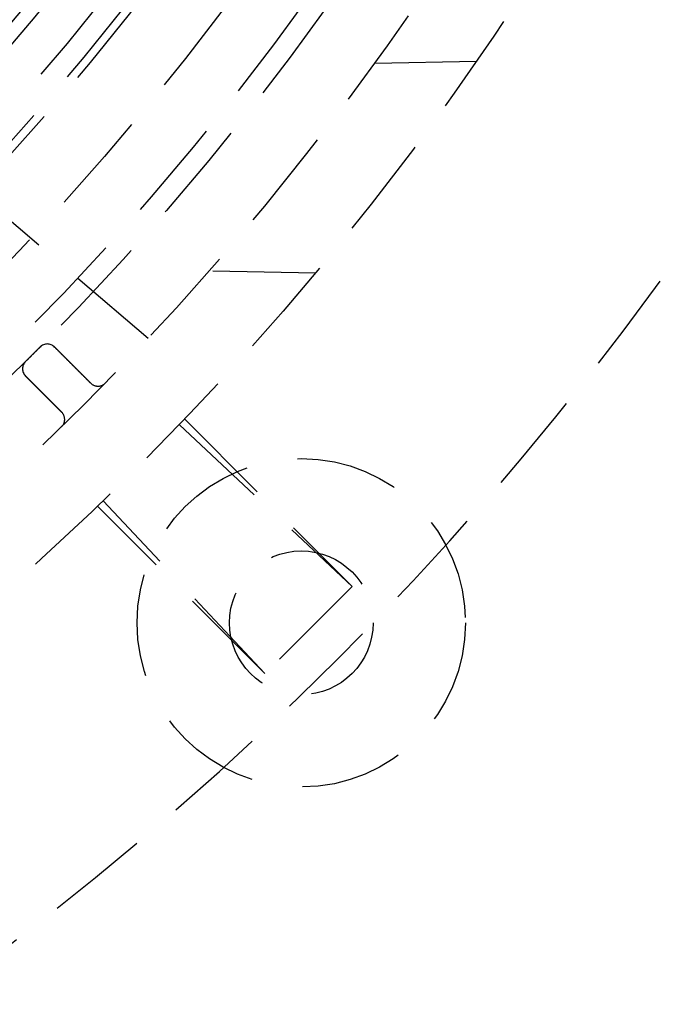
# Model space of a CAD drawing. Extents: x -78 to 78, y -178 to 220.
# Drawn here: x 47 to 62, y -163 to -139 of the extents above; entities that cross this region are included whole.
import ezdxf

# ---------------------------------------------------------------- set-up
doc = ezdxf.new("R2010")
doc.units = 0
doc.header["$LTSCALE"] = 10
doc.linetypes.add('VERDECKT', pattern=[0.375, 0.25, -0.125])
doc.layers.get('0').update_dxf_attribs({"linetype": 'CONTINUOUS'})
doc.layers.add('STEMPEL', color=3, linetype='CONTINUOUS')

# ---------------------------------------------------------------- blocks, each defined once
blk = doc.blocks.new('A$C22264C1C')
at = {"color": 1, "linetype": 'VERDECKT'}
for p, q in [((55.351, -39.93), (57.829, -39.886)), ((45.269, -42.736), (49.833, -46.634)), ((53.907, -45.045), (51.313, -45)), ((50.724, -48.602), (54.801, -52.679)), ((50.594, -48.738), (54.801, -52.679)), ((52.679, -54.801), (48.738, -50.594)), ((52.679, -54.801), (48.602, -50.724)), ((54.801, -52.679), (52.679, -54.801))]:
    blk.add_line(p, q, dxfattribs=at)
at = {"color": 1}
for points in [[(47.199, -46.846, 0), (47.198, -46.847, 0), (47.196, -46.849, 0), (47.195, -46.851, 0), (47.193, -46.852, 0), (47.191, -46.854, 0), (47.19, -46.855, 0), (47.188, -46.857, 0), (47.187, -46.858, 0), (47.185, -46.86, 0), (47.184, -46.862, 0), (47.182, -46.863, 0), (47.18, -46.865, 0), (47.179, -46.866, 0), (47.177, -46.868, 0), (47.176, -46.87, 0), (47.174, -46.871, 0), (47.172, -46.873, 0), (47.171, -46.874, 0), (47.169, -46.876, 0), (47.168, -46.877, 0), (47.166, -46.879, 0), (47.164, -46.881, 0), (47.163, -46.882, 0), (47.161, -46.884, 0), (47.16, -46.886, 0), (47.158, -46.887, 0), (47.157, -46.889, 0), (47.155, -46.89, 0), (47.153, -46.892, 0), (47.152, -46.893, 0), (47.15, -46.895, 0), (47.149, -46.897, 0), (47.147, -46.898, 0), (47.145, -46.9, 0), (47.144, -46.901, 0), (47.142, -46.903, 0), (47.141, -46.904, 0), (47.139, -46.906, 0), (47.138, -46.908, 0), (47.136, -46.909, 0), (47.134, -46.911, 0), (47.133, -46.912, 0), (47.131, -46.914, 0), (47.13, -46.916, 0), (47.128, -46.917, 0), (47.127, -46.919, 0), (47.125, -46.92, 0), (47.123, -46.922, 0), (47.122, -46.923, 0), (47.12, -46.925, 0), (47.118, -46.927, 0), (47.117, -46.928, 0), (47.115, -46.93, 0), (47.114, -46.931, 0), (47.112, -46.933, 0), (47.111, -46.935, 0), (47.109, -46.936, 0), (47.107, -46.938, 0), (47.106, -46.939, 0), (47.104, -46.941, 0), (47.103, -46.943, 0), (47.101, -46.944, 0), (47.099, -46.946, 0), (47.098, -46.947, 0), (47.096, -46.949, 0), (47.095, -46.95, 0), (47.093, -46.952, 0), (47.092, -46.954, 0), (47.09, -46.955, 0), (47.088, -46.957, 0), (47.087, -46.958, 0), (47.085, -46.96, 0), (47.084, -46.962, 0), (47.082, -46.963, 0), (47.081, -46.965, 0), (47.079, -46.966, 0), (47.077, -46.968, 0), (47.076, -46.969, 0), (47.074, -46.971, 0), (47.072, -46.973, 0), (47.071, -46.974, 0), (47.069, -46.976, 0), (47.068, -46.977, 0), (47.066, -46.979, 0), (47.065, -46.981, 0), (47.063, -46.982, 0), (47.061, -46.984, 0), (47.06, -46.985, 0), (47.058, -46.987, 0), (47.057, -46.989, 0), (47.055, -46.99, 0), (47.053, -46.992, 0), (47.052, -46.993, 0), (47.05, -46.995, 0), (47.049, -46.996, 0), (47.047, -46.998, 0), (47.046, -47, 0), (47.044, -47.001, 0), (47.042, -47.003, 0), (47.041, -47.004, 0), (47.039, -47.006, 0), (47.038, -47.008, 0), (47.036, -47.009, 0), (47.035, -47.011, 0), (47.033, -47.012, 0), (47.031, -47.014, 0), (47.03, -47.016, 0), (47.028, -47.017, 0), (47.027, -47.019, 0), (47.025, -47.02, 0), (47.023, -47.022, 0), (47.022, -47.023, 0), (47.02, -47.025, 0), (47.019, -47.027, 0), (47.017, -47.028, 0), (47.016, -47.03, 0), (47.014, -47.031, 0), (47.012, -47.033, 0), (47.011, -47.035, 0), (47.009, -47.036, 0), (47.008, -47.038, 0), (47.006, -47.039, 0), (47.004, -47.041, 0), (47.003, -47.042, 0), (47.001, -47.044, 0), (47, -47.046, 0), (46.998, -47.047, 0), (46.996, -47.049, 0), (46.995, -47.05, 0), (46.993, -47.052, 0), (46.992, -47.053, 0), (46.99, -47.055, 0), (46.989, -47.057, 0), (46.987, -47.058, 0), (46.985, -47.06, 0), (46.984, -47.061, 0), (46.982, -47.063, 0), (46.981, -47.065, 0), (46.979, -47.066, 0), (46.977, -47.068, 0), (46.976, -47.069, 0), (46.974, -47.071, 0), (46.973, -47.072, 0), (46.971, -47.074, 0), (46.969, -47.076, 0), (46.968, -47.077, 0), (46.966, -47.079, 0), (46.965, -47.081, 0), (46.963, -47.082, 0), (46.962, -47.084, 0), (46.96, -47.085, 0), (46.958, -47.087, 0), (46.957, -47.088, 0), (46.955, -47.09, 0), (46.954, -47.092, 0), (46.952, -47.093, 0), (46.95, -47.095, 0), (46.949, -47.096, 0), (46.947, -47.098, 0), (46.946, -47.099, 0), (46.944, -47.101, 0), (46.943, -47.103, 0), (46.941, -47.104, 0), (46.939, -47.106, 0), (46.938, -47.107, 0), (46.936, -47.109, 0), (46.935, -47.111, 0), (46.933, -47.112, 0), (46.931, -47.114, 0), (46.93, -47.115, 0), (46.928, -47.117, 0), (46.927, -47.118, 0), (46.925, -47.12, 0), (46.923, -47.122, 0), (46.922, -47.123, 0), (46.92, -47.125, 0), (46.919, -47.127, 0), (46.917, -47.128, 0), (46.916, -47.13, 0), (46.914, -47.131, 0), (46.912, -47.133, 0), (46.911, -47.134, 0), (46.909, -47.136, 0), (46.908, -47.138, 0), (46.906, -47.139, 0), (46.904, -47.141, 0), (46.903, -47.142, 0), (46.901, -47.144, 0), (46.9, -47.145, 0), (46.898, -47.147, 0), (46.897, -47.149, 0), (46.895, -47.15, 0), (46.893, -47.152, 0), (46.892, -47.153, 0), (46.89, -47.155, 0), (46.889, -47.157, 0), (46.887, -47.158, 0), (46.886, -47.16, 0), (46.884, -47.161, 0), (46.882, -47.163, 0), (46.881, -47.164, 0), (46.879, -47.166, 0), (46.877, -47.168, 0), (46.876, -47.169, 0), (46.874, -47.171, 0), (46.873, -47.172, 0), (46.871, -47.174, 0), (46.87, -47.176, 0), (46.868, -47.177, 0), (46.866, -47.179, 0), (46.865, -47.18, 0), (46.863, -47.182, 0), (46.862, -47.184, 0), (46.86, -47.185, 0), (46.858, -47.187, 0), (46.857, -47.188, 0), (46.855, -47.19, 0), (46.854, -47.191, 0), (46.852, -47.193, 0), (46.851, -47.195, 0), (46.849, -47.196, 0), (46.847, -47.198, 0), (46.846, -47.199, 0)], [(48.434, -47.727, 0), (48.431, -47.724, 0), (48.428, -47.721, 0), (48.425, -47.718, 0), (48.422, -47.715, 0), (48.419, -47.711, 0), (48.416, -47.708, 0), (48.412, -47.705, 0), (48.409, -47.702, 0), (48.406, -47.699, 0), (48.403, -47.696, 0), (48.4, -47.693, 0), (48.397, -47.69, 0), (48.394, -47.687, 0), (48.391, -47.684, 0), (48.388, -47.681, 0), (48.385, -47.678, 0), (48.382, -47.675, 0), (48.379, -47.672, 0), (48.376, -47.669, 0), (48.373, -47.665, 0), (48.369, -47.662, 0), (48.366, -47.659, 0), (48.363, -47.656, 0), (48.36, -47.653, 0), (48.357, -47.65, 0), (48.354, -47.647, 0), (48.351, -47.644, 0), (48.348, -47.641, 0), (48.345, -47.638, 0), (48.342, -47.635, 0), (48.339, -47.632, 0), (48.336, -47.629, 0), (48.333, -47.626, 0), (48.33, -47.622, 0), (48.327, -47.619, 0), (48.323, -47.616, 0), (48.32, -47.613, 0), (48.317, -47.61, 0), (48.314, -47.607, 0), (48.311, -47.604, 0), (48.308, -47.601, 0), (48.305, -47.598, 0), (48.302, -47.595, 0), (48.299, -47.592, 0), (48.296, -47.589, 0), (48.293, -47.586, 0), (48.29, -47.583, 0), (48.287, -47.579, 0), (48.283, -47.576, 0), (48.28, -47.573, 0), (48.277, -47.57, 0), (48.274, -47.567, 0), (48.271, -47.564, 0), (48.268, -47.561, 0), (48.265, -47.558, 0), (48.262, -47.555, 0), (48.259, -47.552, 0), (48.256, -47.549, 0), (48.253, -47.546, 0), (48.25, -47.543, 0), (48.247, -47.539, 0), (48.244, -47.536, 0), (48.24, -47.533, 0), (48.237, -47.53, 0), (48.234, -47.527, 0), (48.231, -47.524, 0), (48.228, -47.521, 0), (48.225, -47.518, 0), (48.222, -47.515, 0), (48.219, -47.512, 0), (48.216, -47.509, 0), (48.213, -47.506, 0), (48.21, -47.503, 0), (48.207, -47.5, 0), (48.204, -47.497, 0), (48.201, -47.493, 0), (48.197, -47.49, 0), (48.194, -47.487, 0), (48.191, -47.484, 0), (48.188, -47.481, 0), (48.185, -47.478, 0), (48.182, -47.475, 0), (48.179, -47.472, 0), (48.176, -47.469, 0), (48.173, -47.466, 0), (48.17, -47.463, 0), (48.167, -47.46, 0), (48.164, -47.457, 0), (48.161, -47.454, 0), (48.158, -47.45, 0), (48.155, -47.447, 0), (48.151, -47.444, 0), (48.148, -47.441, 0), (48.145, -47.438, 0), (48.142, -47.435, 0), (48.139, -47.432, 0), (48.136, -47.429, 0), (48.133, -47.426, 0), (48.13, -47.423, 0), (48.127, -47.42, 0), (48.124, -47.417, 0), (48.121, -47.414, 0), (48.118, -47.411, 0), (48.115, -47.408, 0), (48.112, -47.404, 0), (48.108, -47.401, 0), (48.105, -47.398, 0), (48.102, -47.395, 0), (48.099, -47.392, 0), (48.096, -47.389, 0), (48.093, -47.386, 0), (48.09, -47.383, 0), (48.087, -47.38, 0), (48.084, -47.377, 0), (48.081, -47.374, 0), (48.078, -47.371, 0), (48.075, -47.368, 0), (48.072, -47.365, 0), (48.069, -47.361, 0), (48.066, -47.358, 0), (48.062, -47.355, 0), (48.059, -47.352, 0), (48.056, -47.349, 0), (48.053, -47.346, 0), (48.05, -47.343, 0), (48.047, -47.34, 0), (48.044, -47.337, 0), (48.041, -47.334, 0), (48.038, -47.331, 0), (48.035, -47.328, 0), (48.032, -47.325, 0), (48.029, -47.322, 0), (48.026, -47.319, 0), (48.023, -47.316, 0), (48.02, -47.312, 0), (48.016, -47.309, 0), (48.013, -47.306, 0), (48.01, -47.303, 0), (48.007, -47.3, 0), (48.004, -47.297, 0), (48.001, -47.294, 0), (47.998, -47.291, 0), (47.995, -47.288, 0), (47.992, -47.285, 0), (47.989, -47.282, 0), (47.986, -47.279, 0), (47.983, -47.276, 0), (47.98, -47.273, 0), (47.977, -47.269, 0), (47.974, -47.266, 0), (47.97, -47.263, 0), (47.967, -47.26, 0), (47.964, -47.257, 0), (47.961, -47.254, 0), (47.958, -47.251, 0), (47.955, -47.248, 0), (47.952, -47.245, 0), (47.949, -47.242, 0), (47.946, -47.239, 0), (47.943, -47.236, 0), (47.94, -47.233, 0), (47.937, -47.23, 0), (47.934, -47.226, 0), (47.931, -47.223, 0), (47.927, -47.22, 0), (47.924, -47.217, 0), (47.921, -47.214, 0), (47.918, -47.211, 0), (47.915, -47.208, 0), (47.912, -47.205, 0), (47.909, -47.202, 0), (47.906, -47.199, 0), (47.903, -47.196, 0), (47.9, -47.193, 0), (47.897, -47.19, 0), (47.894, -47.187, 0), (47.891, -47.184, 0), (47.888, -47.18, 0), (47.884, -47.177, 0), (47.881, -47.174, 0), (47.878, -47.171, 0), (47.875, -47.168, 0), (47.872, -47.165, 0), (47.869, -47.162, 0), (47.866, -47.159, 0), (47.863, -47.156, 0), (47.86, -47.153, 0), (47.857, -47.15, 0), (47.854, -47.147, 0), (47.851, -47.144, 0), (47.848, -47.141, 0), (47.844, -47.137, 0), (47.842, -47.134, 0), (47.838, -47.131, 0), (47.835, -47.128, 0), (47.832, -47.125, 0), (47.829, -47.122, 0), (47.826, -47.119, 0), (47.823, -47.116, 0), (47.82, -47.113, 0), (47.817, -47.11, 0), (47.814, -47.107, 0), (47.811, -47.104, 0), (47.808, -47.101, 0), (47.805, -47.097, 0), (47.802, -47.094, 0), (47.798, -47.091, 0), (47.795, -47.088, 0), (47.792, -47.085, 0), (47.789, -47.082, 0), (47.786, -47.079, 0), (47.783, -47.076, 0), (47.78, -47.073, 0), (47.777, -47.07, 0), (47.774, -47.067, 0), (47.771, -47.064, 0), (47.768, -47.061, 0), (47.765, -47.058, 0), (47.762, -47.055, 0), (47.759, -47.051, 0), (47.755, -47.048, 0), (47.752, -47.045, 0), (47.749, -47.042, 0), (47.746, -47.039, 0), (47.743, -47.036, 0), (47.74, -47.033, 0), (47.737, -47.03, 0), (47.734, -47.027, 0), (47.731, -47.024, 0), (47.728, -47.021, 0), (47.725, -47.018, 0), (47.722, -47.015, 0), (47.719, -47.012, 0), (47.716, -47.008, 0), (47.712, -47.005, 0), (47.709, -47.002, 0), (47.706, -46.999, 0), (47.703, -46.996, 0), (47.7, -46.993, 0), (47.697, -46.99, 0), (47.694, -46.987, 0), (47.691, -46.984, 0), (47.688, -46.981, 0), (47.685, -46.978, 0), (47.682, -46.975, 0), (47.679, -46.972, 0), (47.676, -46.969, 0), (47.673, -46.965, 0), (47.67, -46.962, 0), (47.666, -46.959, 0), (47.663, -46.956, 0), (47.66, -46.953, 0), (47.657, -46.95, 0), (47.654, -46.947, 0), (47.651, -46.944, 0), (47.648, -46.941, 0), (47.645, -46.938, 0), (47.642, -46.935, 0), (47.639, -46.932, 0), (47.636, -46.929, 0), (47.633, -46.926, 0), (47.63, -46.923, 0), (47.627, -46.919, 0), (47.623, -46.916, 0), (47.62, -46.913, 0), (47.617, -46.91, 0), (47.614, -46.907, 0), (47.611, -46.904, 0), (47.608, -46.901, 0), (47.605, -46.898, 0), (47.602, -46.895, 0), (47.599, -46.892, 0), (47.596, -46.889, 0), (47.593, -46.886, 0), (47.59, -46.883, 0), (47.587, -46.88, 0), (47.584, -46.877, 0), (47.581, -46.873, 0), (47.578, -46.87, 0), (47.574, -46.867, 0), (47.571, -46.864, 0), (47.568, -46.861, 0), (47.565, -46.858, 0), (47.562, -46.855, 0), (47.559, -46.852, 0), (47.556, -46.849, 0), (47.553, -46.846, 0)], [(46.846, -47.553, 0), (46.849, -47.556, 0), (46.852, -47.559, 0), (46.855, -47.562, 0), (46.858, -47.565, 0), (46.861, -47.568, 0), (46.864, -47.571, 0), (46.867, -47.574, 0), (46.87, -47.578, 0), (46.873, -47.581, 0), (46.877, -47.584, 0), (46.88, -47.587, 0), (46.883, -47.59, 0), (46.886, -47.593, 0), (46.889, -47.596, 0), (46.892, -47.599, 0), (46.895, -47.602, 0), (46.898, -47.605, 0), (46.901, -47.608, 0), (46.904, -47.611, 0), (46.907, -47.614, 0), (46.91, -47.617, 0), (46.913, -47.62, 0), (46.916, -47.623, 0), (46.919, -47.627, 0), (46.923, -47.63, 0), (46.926, -47.633, 0), (46.929, -47.636, 0), (46.932, -47.639, 0), (46.935, -47.642, 0), (46.938, -47.645, 0), (46.941, -47.648, 0), (46.944, -47.651, 0), (46.947, -47.654, 0), (46.95, -47.657, 0), (46.953, -47.66, 0), (46.956, -47.663, 0), (46.959, -47.666, 0), (46.962, -47.67, 0), (46.965, -47.673, 0), (46.969, -47.676, 0), (46.972, -47.679, 0), (46.975, -47.682, 0), (46.978, -47.685, 0), (46.981, -47.688, 0), (46.984, -47.691, 0), (46.987, -47.694, 0), (46.99, -47.697, 0), (46.993, -47.7, 0), (46.996, -47.703, 0), (46.999, -47.706, 0), (47.002, -47.709, 0), (47.005, -47.712, 0), (47.008, -47.716, 0), (47.012, -47.719, 0), (47.015, -47.722, 0), (47.018, -47.725, 0), (47.021, -47.728, 0), (47.024, -47.731, 0), (47.027, -47.734, 0), (47.03, -47.737, 0), (47.033, -47.74, 0), (47.036, -47.743, 0), (47.039, -47.746, 0), (47.042, -47.749, 0), (47.045, -47.752, 0), (47.048, -47.755, 0), (47.051, -47.759, 0), (47.055, -47.762, 0), (47.058, -47.765, 0), (47.061, -47.768, 0), (47.064, -47.771, 0), (47.067, -47.774, 0), (47.07, -47.777, 0), (47.073, -47.78, 0), (47.076, -47.783, 0), (47.079, -47.786, 0), (47.082, -47.789, 0), (47.085, -47.792, 0), (47.088, -47.795, 0), (47.091, -47.798, 0), (47.094, -47.802, 0), (47.097, -47.805, 0), (47.101, -47.808, 0), (47.104, -47.811, 0), (47.107, -47.814, 0), (47.11, -47.817, 0), (47.113, -47.82, 0), (47.116, -47.823, 0), (47.119, -47.826, 0), (47.122, -47.829, 0), (47.125, -47.832, 0), (47.128, -47.835, 0), (47.131, -47.838, 0), (47.134, -47.842, 0), (47.137, -47.844, 0), (47.141, -47.848, 0), (47.144, -47.851, 0), (47.147, -47.854, 0), (47.15, -47.857, 0), (47.153, -47.86, 0), (47.156, -47.863, 0), (47.159, -47.866, 0), (47.162, -47.869, 0), (47.165, -47.872, 0), (47.168, -47.875, 0), (47.171, -47.878, 0), (47.174, -47.881, 0), (47.177, -47.884, 0), (47.18, -47.888, 0), (47.184, -47.891, 0), (47.187, -47.894, 0), (47.19, -47.897, 0), (47.193, -47.9, 0), (47.196, -47.903, 0), (47.199, -47.906, 0), (47.202, -47.909, 0), (47.205, -47.912, 0), (47.208, -47.915, 0), (47.211, -47.918, 0), (47.214, -47.921, 0), (47.217, -47.924, 0), (47.22, -47.927, 0), (47.223, -47.931, 0), (47.226, -47.934, 0), (47.23, -47.937, 0), (47.233, -47.94, 0), (47.236, -47.943, 0), (47.239, -47.946, 0), (47.242, -47.949, 0), (47.245, -47.952, 0), (47.248, -47.955, 0), (47.251, -47.958, 0), (47.254, -47.961, 0), (47.257, -47.964, 0), (47.26, -47.967, 0), (47.263, -47.97, 0), (47.266, -47.974, 0), (47.269, -47.977, 0), (47.273, -47.98, 0), (47.276, -47.983, 0), (47.279, -47.986, 0), (47.282, -47.989, 0), (47.285, -47.992, 0), (47.288, -47.995, 0), (47.291, -47.998, 0), (47.294, -48.001, 0), (47.297, -48.004, 0), (47.3, -48.007, 0), (47.303, -48.01, 0), (47.306, -48.013, 0), (47.309, -48.016, 0), (47.312, -48.02, 0), (47.316, -48.023, 0), (47.319, -48.026, 0), (47.322, -48.029, 0), (47.325, -48.032, 0), (47.328, -48.035, 0), (47.331, -48.038, 0), (47.334, -48.041, 0), (47.337, -48.044, 0), (47.34, -48.047, 0), (47.343, -48.05, 0), (47.346, -48.053, 0), (47.349, -48.056, 0), (47.352, -48.059, 0), (47.355, -48.062, 0), (47.358, -48.066, 0), (47.361, -48.069, 0), (47.365, -48.072, 0), (47.368, -48.075, 0), (47.371, -48.078, 0), (47.374, -48.081, 0), (47.377, -48.084, 0), (47.38, -48.087, 0), (47.383, -48.09, 0), (47.386, -48.093, 0), (47.389, -48.096, 0), (47.392, -48.099, 0), (47.395, -48.102, 0), (47.398, -48.105, 0), (47.401, -48.108, 0), (47.404, -48.112, 0), (47.408, -48.115, 0), (47.411, -48.118, 0), (47.414, -48.121, 0), (47.417, -48.124, 0), (47.42, -48.127, 0), (47.423, -48.13, 0), (47.426, -48.133, 0), (47.429, -48.136, 0), (47.432, -48.139, 0), (47.435, -48.142, 0), (47.438, -48.145, 0), (47.441, -48.148, 0), (47.444, -48.151, 0), (47.447, -48.155, 0), (47.45, -48.158, 0), (47.454, -48.161, 0), (47.457, -48.164, 0), (47.46, -48.167, 0), (47.463, -48.17, 0), (47.466, -48.173, 0), (47.469, -48.176, 0), (47.472, -48.179, 0), (47.475, -48.182, 0), (47.478, -48.185, 0), (47.481, -48.188, 0), (47.484, -48.191, 0), (47.487, -48.194, 0), (47.49, -48.197, 0), (47.493, -48.201, 0), (47.497, -48.204, 0), (47.5, -48.207, 0), (47.503, -48.21, 0), (47.506, -48.213, 0), (47.509, -48.216, 0), (47.512, -48.219, 0), (47.515, -48.222, 0), (47.518, -48.225, 0), (47.521, -48.228, 0), (47.524, -48.231, 0), (47.527, -48.234, 0), (47.53, -48.237, 0), (47.533, -48.24, 0), (47.536, -48.244, 0), (47.539, -48.247, 0), (47.543, -48.25, 0), (47.546, -48.253, 0), (47.549, -48.256, 0), (47.552, -48.259, 0), (47.555, -48.262, 0), (47.558, -48.265, 0), (47.561, -48.268, 0), (47.564, -48.271, 0), (47.567, -48.274, 0), (47.57, -48.277, 0), (47.573, -48.28, 0), (47.576, -48.283, 0), (47.579, -48.287, 0), (47.583, -48.29, 0), (47.586, -48.293, 0), (47.589, -48.296, 0), (47.592, -48.299, 0), (47.595, -48.302, 0), (47.598, -48.305, 0), (47.601, -48.308, 0), (47.604, -48.311, 0), (47.607, -48.314, 0), (47.61, -48.317, 0), (47.613, -48.32, 0), (47.616, -48.323, 0), (47.619, -48.327, 0), (47.622, -48.33, 0), (47.626, -48.333, 0), (47.629, -48.336, 0), (47.632, -48.339, 0), (47.635, -48.342, 0), (47.638, -48.345, 0), (47.641, -48.348, 0), (47.644, -48.351, 0), (47.647, -48.354, 0), (47.65, -48.357, 0), (47.653, -48.36, 0), (47.656, -48.363, 0), (47.659, -48.366, 0), (47.662, -48.369, 0), (47.665, -48.373, 0), (47.669, -48.376, 0), (47.672, -48.379, 0), (47.675, -48.382, 0), (47.678, -48.385, 0), (47.681, -48.388, 0), (47.684, -48.391, 0), (47.687, -48.394, 0), (47.69, -48.397, 0), (47.693, -48.4, 0), (47.696, -48.403, 0), (47.699, -48.406, 0), (47.702, -48.409, 0), (47.705, -48.412, 0), (47.708, -48.416, 0), (47.711, -48.419, 0), (47.715, -48.422, 0), (47.718, -48.425, 0), (47.721, -48.428, 0), (47.724, -48.431, 0), (47.727, -48.434, 0)]]:
    blk.add_polyline3d(points, dxfattribs=at)
at = {"color": 1, "linetype": 'VERDECKT'}
for centre, radius in [((0, 0), 70.25), ((0, 0), 68.25), ((0, 0), 66.5), ((0, 0), 66), ((0, 0), 64.5), ((0, 0), 62.75), ((0, 0), 62.549), ((0, 0), 62.021), ((0, 0), 61), ((0, 0), 60.651), ((53.563, -53.563), 4), ((53.563, -53.563), 1.75)]:
    blk.add_circle(centre, radius, dxfattribs=at)
for centre, radius, start, end in [((0, 0), 77, 283.08735, 346.91265), ((47.376, -47.023), 0.25, 45, 135), ((47.023, -47.376), 0.25, 135, 225), ((48.611, -47.55), 0.25, 225, 315.632), ((47.55, -48.611), 0.25, 314.368, 45)]:
    blk.add_arc(centre, radius, start, end, dxfattribs=at)

msp = doc.modelspace()

# ---------------------------------------------------------------- block references
at = {"layer": 'STEMPEL'}
msp.add_blockref('A$C22264C1C', (0, -100), dxfattribs=at)

doc.saveas('drawing.dxf')
